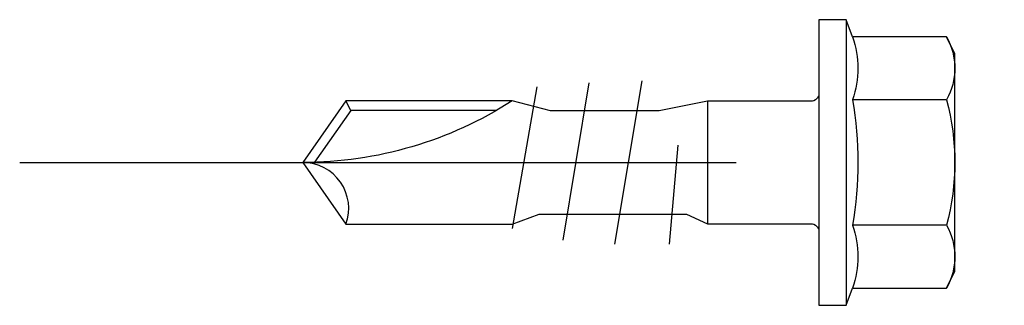
# Model space of a CAD drawing. Units: millimetres. Extents: x -364179 to -165483, y 96743 to 402313.
# Drawn here: x -361934 to -361899, y 402303 to 402313 of the extents above; entities that cross this region are included whole.
import ezdxf

# ---------------------------------------------------------------- set-up
doc = ezdxf.new("R2010")
doc.units = ezdxf.units.MM
doc.linetypes.add('VERDECKT', pattern=[9.525, 6.35, -3.175])
doc.layers.add('GIP-Bauseits', color=8, linetype='Continuous')
doc.layers.add('Schrauben', color=7, linetype='Continuous')

# ---------------------------------------------------------------- blocks, each defined once
blk = doc.blocks.new('schraube')
at = {"layer": 'GIP-Bauseits', "linetype": 'VERDECKT'}
blk.add_line((-1951.5792, 2457.3923), (-1951.5792, 2448.6673), dxfattribs=at)
at = {"layer": 'GIP-Bauseits', "color": 0, "linetype": 'ByBlock', "lineweight": -2}
for points in [[(-1952.193, 2450.3094, 0.414214), (-1952.1208, 2450.3816), (-1952.1208, 2451.2962), (-1952.0365, 2451.7246), (-1952.0365, 2452.6874), (-1952.1244, 2453.0292), (-1952.1244, 2454.5008), (-1951.5792, 2454.8826), (-1951.0341, 2454.5008), (-1951.0341, 2453.0292), (-1951.1219, 2452.7885), (-1951.1219, 2451.4839), (-1951.0377, 2451.2962), (-1951.0377, 2450.3816, 0.414214), (-1950.9655, 2450.3094)], [(-1952.1244, 2453.0292, 0.144027), (-1951.5792, 2454.8826)], [(-1951.0341, 2454.5008, -0.520567), (-1951.5792, 2454.8826)], [(-1952.6909, 2450.0134, 0.176327), (-1952.1351, 2450.0134, 0.088163), (-1951.0234, 2450.0134, 0.176327), (-1950.4675, 2450.0134)], [(-1952.6909, 2449.1804, 0.267949), (-1952.1351, 2449.1804, 0.133975), (-1951.0234, 2449.1804, 0.267949), (-1950.4675, 2449.1804)]]:
    blk.add_lwpolyline(points, format="xyb", dxfattribs=at)
for points in [[(-1952.0402, 2453.1671), (-1952.0402, 2454.457), (-1951.5808, 2454.7786)], [(-1952.0402, 2454.457), (-1952.1244, 2454.5008)], [(-1952.2499, 2452.8106), (-1950.9954, 2453.0292)], [(-1952.2842, 2452.349), (-1950.8914, 2452.5798)], [(-1950.8571, 2452.1182), (-1952.3013, 2451.8775)], [(-1951.7321, 2451.5603), (-1950.8571, 2451.6368)], [(-1952.1208, 2451.2962), (-1951.0377, 2451.2962)], [(-1952.8429, 2450.0687), (-1950.3156, 2450.0687)], [(-1952.1351, 2449.1804), (-1952.1351, 2450.0134)], [(-1951.0234, 2449.1804), (-1951.0234, 2450.0134)]]:
    blk.add_lwpolyline(points, dxfattribs=at)
blk.add_lwpolyline([(-1952.542, 2449.1059), (-1952.6909, 2449.1804), (-1952.6909, 2450.0134), (-1952.8429, 2450.0687), (-1952.8429, 2450.3094), (-1950.3156, 2450.3094), (-1950.3156, 2450.0687), (-1950.4675, 2450.0134), (-1950.4675, 2449.1804), (-1950.6164, 2449.1059)], close=True, dxfattribs=at)

msp = doc.modelspace()

# ---------------------------------------------------------------- block references
at = {"layer": 'Schrauben', "linetype": 'Continuous', "xscale": -4, "yscale": 4, "zscale": 4, "rotation": 90}
msp.add_blockref('schraube', (-352103.971, 394501.438, 1303.269), dxfattribs=at)

doc.saveas('drawing.dxf')
